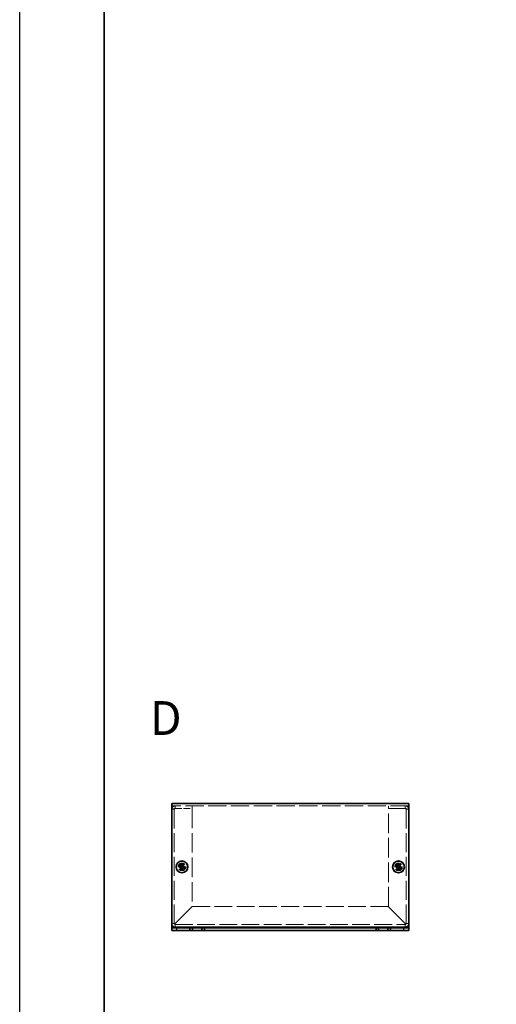
# Model space of a CAD drawing. Units: millimetres. Extents: x 72 to 6057, y 40 to 4888.
# Drawn here: x 72 to 354, y 3656 to 4237 of the extents above; entities that cross this region are included whole.
import ezdxf

# ---------------------------------------------------------------- set-up
doc = ezdxf.new("R2010")
doc.units = ezdxf.units.MM
doc.header["$LTSCALE"] = 5
doc.linetypes.add('DASHED', pattern=[0.2067, 0.1654, -0.0413])
for name, color, linetype, lineweight in [('Border (ISO)', 7, 'Continuous', 35), ('Hidden (ISO)', 7, 'DASHED', 18), ('Symbol (ISO) @ 1', 7, 'Continuous', 18), ('Visible (ISO)', 7, 'Continuous', 35), ('Visible Narrow (ISO)', 7, 'Continuous', 25)]:
    doc.layers.add(name, color=color, linetype=linetype, lineweight=lineweight)
doc.styles.add('Note Text (TK)', font='txt')

# ---------------------------------------------------------------- blocks, each defined once
blk = doc.blocks.new('図面枠 tk図枠')
at = {"layer": 'Border (ISO)'}
blk.add_line((14.5, 289), (14.5, 8), dxfattribs=at)

msp = doc.modelspace()

# ---------------------------------------------------------------- linework, layer by layer
at = {"color": 6}
msp.add_lwpolyline([(72.5, 4504), (4884.5, 4504), (4884.5, 3250), (72.5, 3250)], close=True, dxfattribs=at)
at = {"layer": 'Hidden (ISO)', "ltscale": 13.025194}
msp.add_line((302.3892, 3772.8611), (162.3892, 3772.8611), dxfattribs=at)
at = {"layer": 'Hidden (ISO)', "ltscale": 0.714161}
for p, q in [((163.8892, 3770.8611), (162.3892, 3770.8611)), ((164.3892, 3771.3611), (164.3892, 3772.8611)), ((174.3892, 3771.3611), (174.3892, 3772.8611)), ((290.3892, 3771.3611), (290.3892, 3772.8611)), ((300.3892, 3771.3611), (300.3892, 3772.8611)), ((300.8892, 3770.8611), (302.3892, 3770.8611))]:
    msp.add_line(p, q, dxfattribs=at)
at = {"layer": 'Hidden (ISO)', "ltscale": 13.606676}
for p, q in [((163.8892, 3770.8611), (163.8892, 3703.3611)), ((300.8892, 3703.3611), (300.8892, 3770.8611))]:
    msp.add_line(p, q, dxfattribs=at)
at = {"layer": 'Hidden (ISO)', "ltscale": 4.761642}
for p, q in [((164.3892, 3771.3611), (174.3892, 3771.3611)), ((164.3892, 3771.2904), (174.3892, 3771.2904)), ((300.3892, 3771.3611), (290.3892, 3771.3611)), ((290.3892, 3771.2904), (300.3892, 3771.2904))]:
    msp.add_line(p, q, dxfattribs=at)
at = {"layer": 'Hidden (ISO)', "ltscale": 13.995786}
for p, q in [((174.3892, 3771.2904), (174.3892, 3713.4318)), ((290.3892, 3713.4318), (290.3892, 3771.2904))]:
    msp.add_line(p, q, dxfattribs=at)
at = {"layer": 'Hidden (ISO)', "ltscale": 8.48442e-05}
for p, q in [((168.1359, 3736.6086), (168.1357, 3736.6086)), ((168.6417, 3736.6079), (168.6417, 3736.6076)), ((296.1359, 3736.6086), (296.1357, 3736.6086)), ((296.6417, 3736.6079), (296.6417, 3736.6076))]:
    msp.add_line(p, q, dxfattribs=at)
at = {"layer": 'Hidden (ISO)', "ltscale": 8.48517e-05}
for p, q in [((168.1367, 3737.1144), (168.1367, 3737.1146)), ((296.1367, 3737.1144), (296.1367, 3737.1146))]:
    msp.add_line(p, q, dxfattribs=at)
at = {"layer": 'Hidden (ISO)', "ltscale": 6.734019}
for p, q in [((174.3892, 3713.4318), (164.3892, 3703.4318)), ((164.4599, 3703.3611), (174.4599, 3713.3611)), ((290.3185, 3713.3611), (300.3185, 3703.3611)), ((300.3892, 3703.4318), (290.3892, 3713.4318))]:
    msp.add_line(p, q, dxfattribs=at)
at = {"layer": 'Hidden (ISO)', "ltscale": 12.738992}
msp.add_line((174.4599, 3713.3611), (290.3185, 3713.3611), dxfattribs=at)
at = {"layer": 'Hidden (ISO)', "ltscale": 12.653046}
msp.add_line((164.3892, 3702.8611), (300.3892, 3702.8611), dxfattribs=at)
at = {"layer": 'Hidden (ISO)', "ltscale": 6.731654}
for centre in [(168.3892, 3736.8611), (296.3892, 3736.8611)]:
    msp.add_circle(centre, 2.25, dxfattribs=at)
at = {"layer": 'Hidden (ISO)', "ltscale": 4.786925}
for centre in [(168.3892, 3736.8611), (296.3892, 3736.8611)]:
    msp.add_circle(centre, 1.6, dxfattribs=at)
at = {"layer": 'Hidden (ISO)', "ltscale": 4.487736}
for centre in [(168.3892, 3736.8611), (296.3892, 3736.8611)]:
    msp.add_circle(centre, 1.5, dxfattribs=at)
at = {"layer": 'Hidden (ISO)', "ltscale": 4.001554}
for centre in [(168.3892, 3736.8611), (296.3892, 3736.8611)]:
    msp.add_circle(centre, 1.3375, dxfattribs=at)
at = {"layer": 'Hidden (ISO)', "ltscale": 3.678429}
for centre in [(168.3892, 3736.8611), (296.3892, 3736.8611)]:
    msp.add_circle(centre, 1.2295, dxfattribs=at)
at = {"layer": 'Hidden (ISO)', "ltscale": 3.570048}
for centre in [(168.3892, 3736.8611), (296.3892, 3736.8611)]:
    msp.add_circle(centre, 1.1933, dxfattribs=at)
at = {"layer": 'Hidden (ISO)', "ltscale": 1.495845}
for centre, start, end in [((164.3892, 3703.3611), 180, 270), ((300.3892, 3703.3611), 270, 0)]:
    msp.add_arc(centre, 2, start, end, dxfattribs=at)
at = {"layer": 'Hidden (ISO)', "ltscale": 0.373886}
for centre, start, end in [((164.3892, 3703.3611), 180, 270), ((300.3892, 3703.3611), 270, 0)]:
    msp.add_arc(centre, 0.5, start, end, dxfattribs=at)
at = {"layer": 'Hidden (ISO)', "ltscale": 1.506929}
for points in [[(164.3892, 3772.8611), (163.6042, 3772.8611), (162.8428, 3772.3527), (162.5419, 3771.6277), (162.4414, 3771.3855), (162.3892, 3771.1233), (162.3892, 3770.8611)], [(162.3892, 3770.8611), (162.3892, 3770.9684), (162.8976, 3771.0756), (163.6226, 3771.1829), (163.8648, 3771.2187), (164.127, 3771.2546), (164.3892, 3771.2904)], [(302.3892, 3770.8611), (302.3892, 3771.6461), (301.8808, 3772.4075), (301.1558, 3772.7084), (300.9136, 3772.8089), (300.6514, 3772.8611), (300.3892, 3772.8611)], [(300.3892, 3771.2904), (301.1742, 3771.1831), (301.9356, 3771.0759), (302.2365, 3770.9686), (302.337, 3770.9328), (302.3892, 3770.897), (302.3892, 3770.8611)]]:
    msp.add_open_spline(points, degree=3, knots=[0, 0, 0, 0, 1.17745307, 1.17745307, 1.17745307, 1.57079633, 1.57079633, 1.57079633, 1.57079633], dxfattribs=at)
at = {"layer": 'Hidden (ISO)', "ltscale": 0.423589}
for points in [[(163.8892, 3770.8611), (163.8892, 3771.1229), (164.1274, 3771.3611), (164.3892, 3771.3611)], [(163.8892, 3770.8611), (163.8892, 3771.0042), (164.1274, 3771.1473), (164.3892, 3771.2904)], [(300.8892, 3770.8611), (300.8892, 3771.1229), (300.651, 3771.3611), (300.3892, 3771.3611)], [(300.8892, 3770.8611), (300.8892, 3771.0042), (300.651, 3771.1473), (300.3892, 3771.2904)]]:
    msp.add_open_spline(points, degree=3, dxfattribs=at)
at = {"layer": 'Hidden (ISO)', "ltscale": 0.87}
for points in [[(166.9905, 3737.1136), (167.0677, 3737.1136), (167.1464, 3737.1225), (167.305, 3737.1571), (167.3857, 3737.184), (167.5424, 3737.2566), (167.6698, 3737.3261), (167.9075, 3737.5632), (167.9807, 3737.6807), (168.0663, 3737.8644), (168.0934, 3737.9445), (168.1281, 3738.1041), (168.1367, 3738.1826), (168.1367, 3738.2599)], [(168.1367, 3735.4624), (168.1367, 3735.5396), (168.1278, 3735.6183), (168.0932, 3735.7769), (168.0663, 3735.8576), (167.9937, 3736.0143), (167.9243, 3736.1418), (167.6871, 3736.3794), (167.5696, 3736.4526), (167.3859, 3736.5382), (167.3058, 3736.5653), (167.1463, 3736.6), (167.0678, 3736.6086), (166.9905, 3736.6086)], [(169.7879, 3736.6086), (169.7107, 3736.6086), (169.632, 3736.5997), (169.4734, 3736.5651), (169.3927, 3736.5383), (169.236, 3736.4657), (169.1086, 3736.3962), (168.8709, 3736.159), (168.7977, 3736.0416), (168.7122, 3735.8578), (168.685, 3735.7778), (168.6503, 3735.6182), (168.6417, 3735.5397), (168.6417, 3735.4624)], [(294.9905, 3737.1136), (295.0677, 3737.1136), (295.1464, 3737.1225), (295.305, 3737.1571), (295.3857, 3737.184), (295.5424, 3737.2566), (295.6698, 3737.3261), (295.9075, 3737.5632), (295.9807, 3737.6807), (296.0663, 3737.8644), (296.0934, 3737.9445), (296.1281, 3738.1041), (296.1367, 3738.1826), (296.1367, 3738.2599)], [(296.1367, 3735.4624), (296.1367, 3735.5396), (296.1278, 3735.6183), (296.0932, 3735.7769), (296.0663, 3735.8576), (295.9937, 3736.0143), (295.9243, 3736.1418), (295.6871, 3736.3794), (295.5696, 3736.4526), (295.3859, 3736.5382), (295.3058, 3736.5653), (295.1463, 3736.6), (295.0678, 3736.6086), (294.9905, 3736.6086)], [(297.7879, 3736.6086), (297.7107, 3736.6086), (297.632, 3736.5997), (297.4734, 3736.5651), (297.3927, 3736.5383), (297.236, 3736.4657), (297.1086, 3736.3962), (296.8709, 3736.159), (296.7977, 3736.0416), (296.7122, 3735.8578), (296.685, 3735.7778), (296.6503, 3735.6182), (296.6417, 3735.5397), (296.6417, 3735.4624)]]:
    msp.add_open_spline(points, degree=3, knots=[0, 0, 0, 0, 0.024326161, 0.024326161, 0.0500119, 0.0500119, 0.076589111, 0.076589111, 0.099663191, 0.099663191, 0.116461181, 0.116461181, 0.1321878, 0.1321878, 0.1321878, 0.1321878], dxfattribs=at)
at = {"layer": 'Hidden (ISO)', "ltscale": 0.006793}
for points in [[(168.1359, 3736.6083), (168.1361, 3736.6083), (168.1363, 3736.6082), (168.1363, 3736.6082)], [(168.1364, 3737.1144), (168.1363, 3737.1142), (168.1363, 3737.1141), (168.1363, 3737.114)], [(168.642, 3736.6078), (168.6421, 3736.608), (168.6421, 3736.6082), (168.6421, 3736.6082)], [(296.1359, 3736.6083), (296.1361, 3736.6083), (296.1363, 3736.6082), (296.1363, 3736.6082)], [(296.1364, 3737.1144), (296.1363, 3737.1142), (296.1363, 3737.1141), (296.1363, 3737.114)], [(296.642, 3736.6078), (296.6421, 3736.608), (296.6421, 3736.6082), (296.6421, 3736.6082)]]:
    msp.add_open_spline(points, degree=3, dxfattribs=at)
at = {"layer": 'Hidden (ISO)', "ltscale": 0.869867}
for points in [[(168.6417, 3738.2599), (168.6417, 3738.1828), (168.6502, 3738.1046), (168.6847, 3737.9456), (168.7117, 3737.866), (168.7968, 3737.6828), (168.8701, 3737.5648), (169.111, 3737.3241), (169.2403, 3737.2548), (169.3936, 3737.1838), (169.4741, 3737.157), (169.6323, 3737.1225), (169.7109, 3737.1136), (169.7879, 3737.1136)], [(296.6417, 3738.2599), (296.6417, 3738.1828), (296.6502, 3738.1046), (296.6847, 3737.9456), (296.7117, 3737.866), (296.7968, 3737.6828), (296.8701, 3737.5648), (297.111, 3737.3241), (297.2403, 3737.2548), (297.3936, 3737.1838), (297.4741, 3737.157), (297.6323, 3737.1225), (297.7109, 3737.1136), (297.7879, 3737.1136)]]:
    msp.add_open_spline(points, degree=3, knots=[0, 0, 0, 0, 0.02425367, 0.02425367, 0.050141639, 0.050141639, 0.085703099, 0.085703099, 0.127165475, 0.127165475, 0.168850202, 0.168850202, 0.208348032, 0.208348032, 0.208348032, 0.208348032], dxfattribs=at)
at = {"layer": 'Hidden (ISO)', "ltscale": 0.714161}
for points in [[(163.8892, 3703.3611), (163.3892, 3703.3611), (162.8892, 3703.3611), (162.3892, 3703.3611)], [(164.3892, 3701.3611), (164.3892, 3701.8611), (164.3892, 3702.3611), (164.3892, 3702.8611)], [(300.3892, 3702.8611), (300.3892, 3702.3611), (300.3892, 3701.8611), (300.3892, 3701.3611)], [(302.3892, 3703.3611), (301.8892, 3703.3611), (301.3892, 3703.3611), (300.8892, 3703.3611)]]:
    msp.add_open_spline(points, degree=3, dxfattribs=at)
at = {"layer": 'Hidden (ISO)', "ltscale": 0.372539}
for points in [[(163.8892, 3703.3611), (163.8892, 3703.3847), (164.1274, 3703.4083), (164.3892, 3703.4318)], [(164.3892, 3702.8611), (164.4128, 3702.8611), (164.4363, 3703.0993), (164.4599, 3703.3611)], [(300.3892, 3702.8611), (300.3656, 3702.8611), (300.3421, 3703.0993), (300.3185, 3703.3611)], [(300.8892, 3703.3611), (300.8892, 3703.3847), (300.651, 3703.4083), (300.3892, 3703.4318)]]:
    msp.add_open_spline(points, degree=3, dxfattribs=at)
at = {"layer": 'Visible (ISO)'}
for p, q in [((162.3892, 3774.3611), (302.3892, 3774.3611)), ((162.3892, 3774.3611), (162.3892, 3772.3611)), ((302.3892, 3772.3611), (302.3892, 3774.3611)), ((162.3892, 3701.3611), (162.3892, 3772.3611)), ((302.3892, 3772.3611), (302.3892, 3701.3611)), ((166.9905, 3737.1136), (166.9439, 3737.1136)), ((166.9439, 3736.6086), (166.9905, 3736.6086)), ((168.1367, 3738.3065), (168.1367, 3738.2599)), ((168.6417, 3737.1136), (168.1367, 3737.1136)), ((168.1367, 3736.6086), (168.1367, 3737.1136)), ((168.6417, 3736.6086), (168.1367, 3736.6086)), ((168.1367, 3735.4624), (168.1367, 3735.4158)), ((168.6417, 3738.2599), (168.6417, 3738.3065)), ((168.6417, 3737.1136), (168.6417, 3736.6086)), ((168.6417, 3735.4158), (168.6417, 3735.4624)), ((169.8346, 3737.1136), (169.7879, 3737.1136)), ((169.7879, 3736.6086), (169.8346, 3736.6086)), ((294.9905, 3737.1136), (294.9439, 3737.1136)), ((294.9439, 3736.6086), (294.9905, 3736.6086)), ((296.1367, 3738.3065), (296.1367, 3738.2599)), ((296.6417, 3737.1136), (296.1367, 3737.1136)), ((296.1367, 3736.6086), (296.1367, 3737.1136)), ((296.6417, 3736.6086), (296.1367, 3736.6086)), ((296.1367, 3735.4624), (296.1367, 3735.4158)), ((296.6417, 3738.2599), (296.6417, 3738.3065)), ((296.6417, 3737.1136), (296.6417, 3736.6086)), ((296.6417, 3735.4158), (296.6417, 3735.4624)), ((297.8346, 3737.1136), (297.7879, 3737.1136)), ((297.7879, 3736.6086), (297.8346, 3736.6086)), ((162.3892, 3700.8611), (162.3892, 3701.3611)), ((162.3892, 3700.8611), (165.3892, 3700.8611)), ((162.3892, 3700.8611), (162.3892, 3699.3611)), ((165.3892, 3699.3611), (162.3892, 3699.3611)), ((165.3892, 3700.8611), (173.1392, 3700.8611)), ((165.3892, 3699.3611), (173.1392, 3699.3611)), ((174.6392, 3700.8611), (173.1392, 3700.8611)), ((173.1392, 3700.8611), (173.1392, 3699.3611)), ((173.1392, 3699.3611), (174.6392, 3699.3611)), ((174.6392, 3699.3611), (174.6392, 3700.8611)), ((174.6392, 3700.8611), (180.1392, 3700.8611)), ((180.1392, 3699.3611), (174.6392, 3699.3611)), ((181.6392, 3700.8611), (180.1392, 3700.8611)), ((180.1392, 3700.8611), (180.1392, 3699.3611)), ((180.1392, 3699.3611), (181.6392, 3699.3611)), ((181.6392, 3699.3611), (181.6392, 3700.8611)), ((181.6392, 3700.8611), (283.1392, 3700.8611)), ((181.6392, 3699.3611), (283.1392, 3699.3611)), ((283.1392, 3700.8611), (283.1392, 3699.3611)), ((284.6392, 3700.8611), (283.1392, 3700.8611)), ((283.1392, 3699.3611), (284.6392, 3699.3611)), ((284.6392, 3699.3611), (284.6392, 3700.8611)), ((284.6392, 3700.8611), (290.1392, 3700.8611)), ((290.1392, 3699.3611), (284.6392, 3699.3611)), ((291.6392, 3700.8611), (290.1392, 3700.8611)), ((290.1392, 3700.8611), (290.1392, 3699.3611)), ((290.1392, 3699.3611), (291.6392, 3699.3611)), ((291.6392, 3699.3611), (291.6392, 3700.8611)), ((291.6392, 3700.8611), (299.3892, 3700.8611)), ((291.6392, 3699.3611), (299.3892, 3699.3611)), ((299.3892, 3700.8611), (302.3892, 3700.8611)), ((302.3892, 3699.3611), (299.3892, 3699.3611)), ((302.3892, 3700.8611), (302.3892, 3701.3611)), ((302.3892, 3699.3611), (302.3892, 3700.8611))]:
    msp.add_line(p, q, dxfattribs=at)
for centre, radius in [((168.3892, 3736.8611), 3.5), ((168.3892, 3736.8611), 3.45), ((296.3892, 3736.8611), 3.5), ((296.3892, 3736.8611), 3.45)]:
    msp.add_circle(centre, radius, dxfattribs=at)
for centre, major_axis in [((169.6434, 3736.8611), (0, 4.3087)), ((168.3892, 3735.607), (4.3087, 0)), ((168.3892, 3738.1153), (-4.3087, 0)), ((167.1351, 3736.8611), (0, -4.3087)), ((297.6434, 3736.8611), (0, 4.3087)), ((296.3892, 3735.607), (4.3087, 0)), ((296.3892, 3738.1153), (-4.3087, 0)), ((295.1351, 3736.8611), (0, -4.3087))]:
    msp.add_ellipse(centre, major_axis=major_axis, ratio=0.62760143, start_param=1.51216048, end_param=1.62943218, dxfattribs=at)
for points, knots in [([(168.1367, 3738.2599), (168.1367, 3738.1828), (168.1282, 3738.1046), (168.0937, 3737.9456), (168.0667, 3737.866), (167.9816, 3737.6828), (167.9083, 3737.5648), (167.6674, 3737.3241), (167.5381, 3737.2548), (167.3848, 3737.1838), (167.3043, 3737.157), (167.1461, 3737.1225), (167.0676, 3737.1136), (166.9905, 3737.1136)], [0, 0, 0, 0, 0.02425367, 0.02425367, 0.050141639, 0.050141639, 0.085703099, 0.085703099, 0.127165475, 0.127165475, 0.168850202, 0.168850202, 0.208348032, 0.208348032, 0.208348032, 0.208348032]), ([(166.9905, 3737.1136), (167.0068, 3737.1136), (167.0267, 3737.1136), (167.0494, 3737.1136), (167.0721, 3737.1136), (167.0978, 3737.1136), (167.1257, 3737.1136), (167.1817, 3737.1136), (167.2469, 3737.1136), (167.3168, 3737.1136), (167.4567, 3737.1136), (167.6154, 3737.1136), (167.7555, 3737.1136), (167.8605, 3737.1136), (167.9552, 3737.1136), (168.0238, 3737.1136), (168.0467, 3737.1136), (168.0667, 3737.1136), (168.0832, 3737.1136), (168.1162, 3737.1136), (168.1355, 3737.1136), (168.1357, 3737.1136)], [-0.034563134, -0.034563134, -0.034563134, -0.034563134, -0.023887838, -0.023887838, -0.023887838, -0.013212542, -0.013212542, -0.013212542, 0.008138051, 0.008138051, 0.008138051, 0.050839236, 0.050839236, 0.050839236, 0.082865125, 0.082865125, 0.082865125, 0.093540421, 0.093540421, 0.093540421, 0.114803, 0.114803, 0.114803, 0.114803]), ([(166.9905, 3736.6086), (167.0677, 3736.6086), (167.1464, 3736.5997), (167.305, 3736.5651), (167.3857, 3736.5383), (167.5424, 3736.4657), (167.6698, 3736.3962), (167.9075, 3736.159), (167.9807, 3736.0416), (168.0663, 3735.8578), (168.0934, 3735.7778), (168.1281, 3735.6182), (168.1367, 3735.5397), (168.1367, 3735.4624)], [0, 0, 0, 0, 0.024326161, 0.024326161, 0.0500119, 0.0500119, 0.076589111, 0.076589111, 0.099663191, 0.099663191, 0.116461181, 0.116461181, 0.1321878, 0.1321878, 0.1321878, 0.1321878]), ([(168.1357, 3736.6086), (168.1353, 3736.6086), (168.0595, 3736.6086), (167.9473, 3736.6086), (167.8347, 3736.6086), (167.6855, 3736.6086), (167.5362, 3736.6086), (167.4243, 3736.6086), (167.3122, 3736.6086), (167.2161, 3736.6086), (167.1199, 3736.6086), (167.0396, 3736.6086), (166.9905, 3736.6086)], [-0.114803, -0.114803, -0.114803, -0.114803, -0.072189825, -0.072189825, -0.072189825, -0.029488641, -0.029488641, -0.029488641, 0.002537246, 0.002537246, 0.002537246, 0.034563134, 0.034563134, 0.034563134, 0.034563134]), ([(168.1367, 3735.4624), (168.1367, 3735.5168), (168.1367, 3735.6002), (168.1367, 3735.6883), (168.1367, 3735.7437), (168.1367, 3735.8018), (168.1367, 3735.8609), (168.1367, 3735.9105), (168.1367, 3735.9598), (168.1367, 3736.0092), (168.1367, 3736.1279), (168.1367, 3736.2499), (168.1367, 3736.3675), (168.1367, 3736.3853), (168.1367, 3736.4027), (168.1367, 3736.4193), (168.1367, 3736.5078), (168.1367, 3736.5778), (168.1365, 3736.6004), (168.1365, 3736.6049), (168.1364, 3736.608), (168.1363, 3736.6082)], [0, 0, 0, 0, 0.039091319, 0.039091319, 0.039091319, 0.063712203, 0.063712203, 0.063712203, 0.084419826, 0.084419826, 0.084419826, 0.134245339, 0.134245339, 0.134245339, 0.141792047, 0.141792047, 0.141792047, 0.181775039, 0.181775039, 0.181775039, 0.1897855, 0.1897855, 0.1897855, 0.1897855]), ([(168.1367, 3737.1146), (168.1367, 3737.1148), (168.1367, 3737.1341), (168.1367, 3737.1671), (168.1367, 3737.1836), (168.1367, 3737.2036), (168.1367, 3737.2265), (168.1367, 3737.2951), (168.1367, 3737.3898), (168.1367, 3737.4949), (168.1367, 3737.635), (168.1367, 3737.7936), (168.1367, 3737.9335), (168.1367, 3738.0034), (168.1367, 3738.0686), (168.1367, 3738.1246), (168.1367, 3738.1525), (168.1367, 3738.1782), (168.1367, 3738.2009), (168.1367, 3738.2236), (168.1367, 3738.2435), (168.1367, 3738.2599)], [-0.114803, -0.114803, -0.114803, -0.114803, -0.093540421, -0.093540421, -0.093540421, -0.082865125, -0.082865125, -0.082865125, -0.050839236, -0.050839236, -0.050839236, -0.008138051, -0.008138051, -0.008138051, 0.013212542, 0.013212542, 0.013212542, 0.023887838, 0.023887838, 0.023887838, 0.034563134, 0.034563134, 0.034563134, 0.034563134]), ([(169.7879, 3737.1136), (169.7107, 3737.1136), (169.632, 3737.1225), (169.4734, 3737.1571), (169.3927, 3737.184), (169.236, 3737.2566), (169.1086, 3737.3261), (168.8709, 3737.5632), (168.7977, 3737.6807), (168.7122, 3737.8644), (168.685, 3737.9445), (168.6503, 3738.1041), (168.6417, 3738.1826), (168.6417, 3738.2599)], [0, 0, 0, 0, 0.024326161, 0.024326161, 0.0500119, 0.0500119, 0.076589111, 0.076589111, 0.099663191, 0.099663191, 0.116461181, 0.116461181, 0.1321878, 0.1321878, 0.1321878, 0.1321878]), ([(168.6417, 3738.2599), (168.6417, 3738.2054), (168.6417, 3738.122), (168.6417, 3738.034), (168.6417, 3737.9785), (168.6417, 3737.9204), (168.6417, 3737.8614), (168.6417, 3737.8117), (168.6417, 3737.7624), (168.6417, 3737.7131), (168.6417, 3737.5944), (168.6417, 3737.4723), (168.6417, 3737.3547), (168.6417, 3737.3369), (168.6417, 3737.3196), (168.6417, 3737.3029), (168.6417, 3737.2144), (168.6417, 3737.1444), (168.6419, 3737.1218), (168.642, 3737.1173), (168.642, 3737.1142), (168.6421, 3737.114)], [0, 0, 0, 0, 0.039091319, 0.039091319, 0.039091319, 0.063712203, 0.063712203, 0.063712203, 0.084419826, 0.084419826, 0.084419826, 0.134245339, 0.134245339, 0.134245339, 0.141792047, 0.141792047, 0.141792047, 0.181775039, 0.181775039, 0.181775039, 0.1897855, 0.1897855, 0.1897855, 0.1897855]), ([(168.6417, 3735.4624), (168.6417, 3735.5396), (168.6506, 3735.6183), (168.6852, 3735.7769), (168.7121, 3735.8576), (168.7847, 3736.0143), (168.8541, 3736.1418), (169.0913, 3736.3794), (169.2088, 3736.4526), (169.3925, 3736.5382), (169.4726, 3736.5653), (169.6321, 3736.6), (169.7107, 3736.6086), (169.7879, 3736.6086)], [0, 0, 0, 0, 0.024326161, 0.024326161, 0.0500119, 0.0500119, 0.076589111, 0.076589111, 0.099663191, 0.099663191, 0.116461181, 0.116461181, 0.1321878, 0.1321878, 0.1321878, 0.1321878]), ([(168.6417, 3736.6076), (168.6417, 3736.6072), (168.6417, 3736.5315), (168.6417, 3736.4192), (168.6417, 3736.3067), (168.6417, 3736.1574), (168.6417, 3736.0081), (168.6417, 3735.8962), (168.6417, 3735.7842), (168.6417, 3735.688), (168.6417, 3735.5918), (168.6417, 3735.5115), (168.6417, 3735.4624)], [-0.114803, -0.114803, -0.114803, -0.114803, -0.072189825, -0.072189825, -0.072189825, -0.029488641, -0.029488641, -0.029488641, 0.002537246, 0.002537246, 0.002537246, 0.034563134, 0.034563134, 0.034563134, 0.034563134]), ([(169.7879, 3736.6086), (169.7335, 3736.6086), (169.6501, 3736.6086), (169.562, 3736.6086), (169.5066, 3736.6086), (169.4485, 3736.6086), (169.3895, 3736.6086), (169.3398, 3736.6086), (169.2905, 3736.6086), (169.2412, 3736.6086), (169.1225, 3736.6086), (169.0004, 3736.6086), (168.8828, 3736.6086), (168.865, 3736.6086), (168.8477, 3736.6086), (168.831, 3736.6086), (168.7425, 3736.6086), (168.6725, 3736.6086), (168.6499, 3736.6084), (168.6454, 3736.6084), (168.6423, 3736.6083), (168.6421, 3736.6082)], [0, 0, 0, 0, 0.039091319, 0.039091319, 0.039091319, 0.063712203, 0.063712203, 0.063712203, 0.084419826, 0.084419826, 0.084419826, 0.134245339, 0.134245339, 0.134245339, 0.141792047, 0.141792047, 0.141792047, 0.181775039, 0.181775039, 0.181775039, 0.1897855, 0.1897855, 0.1897855, 0.1897855]), ([(168.6427, 3737.1136), (168.6431, 3737.1136), (168.7189, 3737.1136), (168.8311, 3737.1136), (168.9437, 3737.1136), (169.0929, 3737.1136), (169.2422, 3737.1136), (169.3542, 3737.1136), (169.4662, 3737.1136), (169.5623, 3737.1136), (169.6585, 3737.1136), (169.7388, 3737.1136), (169.7879, 3737.1136)], [-0.114803, -0.114803, -0.114803, -0.114803, -0.072189825, -0.072189825, -0.072189825, -0.029488641, -0.029488641, -0.029488641, 0.002537246, 0.002537246, 0.002537246, 0.034563134, 0.034563134, 0.034563134, 0.034563134]), ([(296.1367, 3738.2599), (296.1367, 3738.1828), (296.1282, 3738.1046), (296.0937, 3737.9456), (296.0667, 3737.866), (295.9816, 3737.6828), (295.9083, 3737.5648), (295.6674, 3737.3241), (295.5381, 3737.2548), (295.3848, 3737.1838), (295.3043, 3737.157), (295.1461, 3737.1225), (295.0676, 3737.1136), (294.9905, 3737.1136)], [0, 0, 0, 0, 0.02425367, 0.02425367, 0.050141639, 0.050141639, 0.085703099, 0.085703099, 0.127165475, 0.127165475, 0.168850202, 0.168850202, 0.208348032, 0.208348032, 0.208348032, 0.208348032]), ([(294.9905, 3737.1136), (295.0068, 3737.1136), (295.0267, 3737.1136), (295.0494, 3737.1136), (295.0721, 3737.1136), (295.0978, 3737.1136), (295.1257, 3737.1136), (295.1817, 3737.1136), (295.2469, 3737.1136), (295.3168, 3737.1136), (295.4567, 3737.1136), (295.6154, 3737.1136), (295.7555, 3737.1136), (295.8605, 3737.1136), (295.9552, 3737.1136), (296.0238, 3737.1136), (296.0467, 3737.1136), (296.0667, 3737.1136), (296.0832, 3737.1136), (296.1162, 3737.1136), (296.1355, 3737.1136), (296.1357, 3737.1136)], [-0.034563134, -0.034563134, -0.034563134, -0.034563134, -0.023887838, -0.023887838, -0.023887838, -0.013212542, -0.013212542, -0.013212542, 0.008138051, 0.008138051, 0.008138051, 0.050839236, 0.050839236, 0.050839236, 0.082865125, 0.082865125, 0.082865125, 0.093540421, 0.093540421, 0.093540421, 0.114803, 0.114803, 0.114803, 0.114803]), ([(294.9905, 3736.6086), (295.0677, 3736.6086), (295.1464, 3736.5997), (295.305, 3736.5651), (295.3857, 3736.5383), (295.5424, 3736.4657), (295.6698, 3736.3962), (295.9075, 3736.159), (295.9807, 3736.0416), (296.0663, 3735.8578), (296.0934, 3735.7778), (296.1281, 3735.6182), (296.1367, 3735.5397), (296.1367, 3735.4624)], [0, 0, 0, 0, 0.024326161, 0.024326161, 0.0500119, 0.0500119, 0.076589111, 0.076589111, 0.099663191, 0.099663191, 0.116461181, 0.116461181, 0.1321878, 0.1321878, 0.1321878, 0.1321878]), ([(296.1357, 3736.6086), (296.1353, 3736.6086), (296.0595, 3736.6086), (295.9473, 3736.6086), (295.8347, 3736.6086), (295.6855, 3736.6086), (295.5362, 3736.6086), (295.4243, 3736.6086), (295.3122, 3736.6086), (295.2161, 3736.6086), (295.1199, 3736.6086), (295.0396, 3736.6086), (294.9905, 3736.6086)], [-0.114803, -0.114803, -0.114803, -0.114803, -0.072189825, -0.072189825, -0.072189825, -0.029488641, -0.029488641, -0.029488641, 0.002537246, 0.002537246, 0.002537246, 0.034563134, 0.034563134, 0.034563134, 0.034563134]), ([(296.1367, 3735.4624), (296.1367, 3735.5168), (296.1367, 3735.6002), (296.1367, 3735.6883), (296.1367, 3735.7437), (296.1367, 3735.8018), (296.1367, 3735.8609), (296.1367, 3735.9105), (296.1367, 3735.9598), (296.1367, 3736.0092), (296.1367, 3736.1279), (296.1367, 3736.2499), (296.1367, 3736.3675), (296.1367, 3736.3853), (296.1367, 3736.4027), (296.1367, 3736.4193), (296.1367, 3736.5078), (296.1367, 3736.5778), (296.1365, 3736.6004), (296.1365, 3736.6049), (296.1364, 3736.608), (296.1363, 3736.6082)], [0, 0, 0, 0, 0.039091319, 0.039091319, 0.039091319, 0.063712203, 0.063712203, 0.063712203, 0.084419826, 0.084419826, 0.084419826, 0.134245339, 0.134245339, 0.134245339, 0.141792047, 0.141792047, 0.141792047, 0.181775039, 0.181775039, 0.181775039, 0.1897855, 0.1897855, 0.1897855, 0.1897855]), ([(296.1367, 3737.1146), (296.1367, 3737.1148), (296.1367, 3737.1341), (296.1367, 3737.1671), (296.1367, 3737.1836), (296.1367, 3737.2036), (296.1367, 3737.2265), (296.1367, 3737.2951), (296.1367, 3737.3898), (296.1367, 3737.4949), (296.1367, 3737.635), (296.1367, 3737.7936), (296.1367, 3737.9335), (296.1367, 3738.0034), (296.1367, 3738.0686), (296.1367, 3738.1246), (296.1367, 3738.1525), (296.1367, 3738.1782), (296.1367, 3738.2009), (296.1367, 3738.2236), (296.1367, 3738.2435), (296.1367, 3738.2599)], [-0.114803, -0.114803, -0.114803, -0.114803, -0.093540421, -0.093540421, -0.093540421, -0.082865125, -0.082865125, -0.082865125, -0.050839236, -0.050839236, -0.050839236, -0.008138051, -0.008138051, -0.008138051, 0.013212542, 0.013212542, 0.013212542, 0.023887838, 0.023887838, 0.023887838, 0.034563134, 0.034563134, 0.034563134, 0.034563134]), ([(297.7879, 3737.1136), (297.7107, 3737.1136), (297.632, 3737.1225), (297.4734, 3737.1571), (297.3927, 3737.184), (297.236, 3737.2566), (297.1086, 3737.3261), (296.8709, 3737.5632), (296.7977, 3737.6807), (296.7122, 3737.8644), (296.685, 3737.9445), (296.6503, 3738.1041), (296.6417, 3738.1826), (296.6417, 3738.2599)], [0, 0, 0, 0, 0.024326161, 0.024326161, 0.0500119, 0.0500119, 0.076589111, 0.076589111, 0.099663191, 0.099663191, 0.116461181, 0.116461181, 0.1321878, 0.1321878, 0.1321878, 0.1321878]), ([(296.6417, 3738.2599), (296.6417, 3738.2054), (296.6417, 3738.122), (296.6417, 3738.034), (296.6417, 3737.9785), (296.6417, 3737.9204), (296.6417, 3737.8614), (296.6417, 3737.8117), (296.6417, 3737.7624), (296.6417, 3737.7131), (296.6417, 3737.5944), (296.6417, 3737.4723), (296.6417, 3737.3547), (296.6417, 3737.3369), (296.6417, 3737.3196), (296.6417, 3737.3029), (296.6417, 3737.2144), (296.6417, 3737.1444), (296.6419, 3737.1218), (296.642, 3737.1173), (296.642, 3737.1142), (296.6421, 3737.114)], [0, 0, 0, 0, 0.039091319, 0.039091319, 0.039091319, 0.063712203, 0.063712203, 0.063712203, 0.084419826, 0.084419826, 0.084419826, 0.134245339, 0.134245339, 0.134245339, 0.141792047, 0.141792047, 0.141792047, 0.181775039, 0.181775039, 0.181775039, 0.1897855, 0.1897855, 0.1897855, 0.1897855]), ([(296.6417, 3735.4624), (296.6417, 3735.5396), (296.6506, 3735.6183), (296.6852, 3735.7769), (296.7121, 3735.8576), (296.7847, 3736.0143), (296.8541, 3736.1418), (297.0913, 3736.3794), (297.2088, 3736.4526), (297.3925, 3736.5382), (297.4726, 3736.5653), (297.6321, 3736.6), (297.7107, 3736.6086), (297.7879, 3736.6086)], [0, 0, 0, 0, 0.024326161, 0.024326161, 0.0500119, 0.0500119, 0.076589111, 0.076589111, 0.099663191, 0.099663191, 0.116461181, 0.116461181, 0.1321878, 0.1321878, 0.1321878, 0.1321878]), ([(296.6417, 3736.6076), (296.6417, 3736.6072), (296.6417, 3736.5315), (296.6417, 3736.4192), (296.6417, 3736.3067), (296.6417, 3736.1574), (296.6417, 3736.0081), (296.6417, 3735.8962), (296.6417, 3735.7842), (296.6417, 3735.688), (296.6417, 3735.5918), (296.6417, 3735.5115), (296.6417, 3735.4624)], [-0.114803, -0.114803, -0.114803, -0.114803, -0.072189825, -0.072189825, -0.072189825, -0.029488641, -0.029488641, -0.029488641, 0.002537246, 0.002537246, 0.002537246, 0.034563134, 0.034563134, 0.034563134, 0.034563134]), ([(297.7879, 3736.6086), (297.7335, 3736.6086), (297.6501, 3736.6086), (297.562, 3736.6086), (297.5066, 3736.6086), (297.4485, 3736.6086), (297.3895, 3736.6086), (297.3398, 3736.6086), (297.2905, 3736.6086), (297.2412, 3736.6086), (297.1225, 3736.6086), (297.0004, 3736.6086), (296.8828, 3736.6086), (296.865, 3736.6086), (296.8477, 3736.6086), (296.831, 3736.6086), (296.7425, 3736.6086), (296.6725, 3736.6086), (296.6499, 3736.6084), (296.6454, 3736.6084), (296.6423, 3736.6083), (296.6421, 3736.6082)], [0, 0, 0, 0, 0.039091319, 0.039091319, 0.039091319, 0.063712203, 0.063712203, 0.063712203, 0.084419826, 0.084419826, 0.084419826, 0.134245339, 0.134245339, 0.134245339, 0.141792047, 0.141792047, 0.141792047, 0.181775039, 0.181775039, 0.181775039, 0.1897855, 0.1897855, 0.1897855, 0.1897855]), ([(296.6427, 3737.1136), (296.6431, 3737.1136), (296.7189, 3737.1136), (296.8311, 3737.1136), (296.9437, 3737.1136), (297.0929, 3737.1136), (297.2422, 3737.1136), (297.3542, 3737.1136), (297.4662, 3737.1136), (297.5623, 3737.1136), (297.6585, 3737.1136), (297.7388, 3737.1136), (297.7879, 3737.1136)], [-0.114803, -0.114803, -0.114803, -0.114803, -0.072189825, -0.072189825, -0.072189825, -0.029488641, -0.029488641, -0.029488641, 0.002537246, 0.002537246, 0.002537246, 0.034563134, 0.034563134, 0.034563134, 0.034563134])]:
    msp.add_open_spline(points, degree=3, knots=knots, dxfattribs=at)
at = {"layer": 'Visible Narrow (ISO)'}
for p, q in [((162.3892, 3701.3611), (302.3892, 3701.3611)), ((165.3892, 3699.3611), (165.3892, 3700.8611)), ((299.3892, 3700.8611), (299.3892, 3699.3611))]:
    msp.add_line(p, q, dxfattribs=at)

# ---------------------------------------------------------------- block references
at = {"xscale": 4, "yscale": 4, "zscale": 4}
msp.add_blockref('図面枠 tk図枠', (64.5, 3268), dxfattribs=at)

# ---------------------------------------------------------------- texts
at = {"layer": 'Symbol (ISO) @ 1', "color": 7, "insert": (149.4559, 3824.7729), "char_height": 20, "width": 20.538958, "attachment_point": 4, "line_spacing_factor": 1.5, "style": 'Note Text (TK)'}
msp.add_mtext('{\\fArial|b1|i0;\\H20.0000;D}', dxfattribs=at)

doc.saveas('drawing.dxf')
